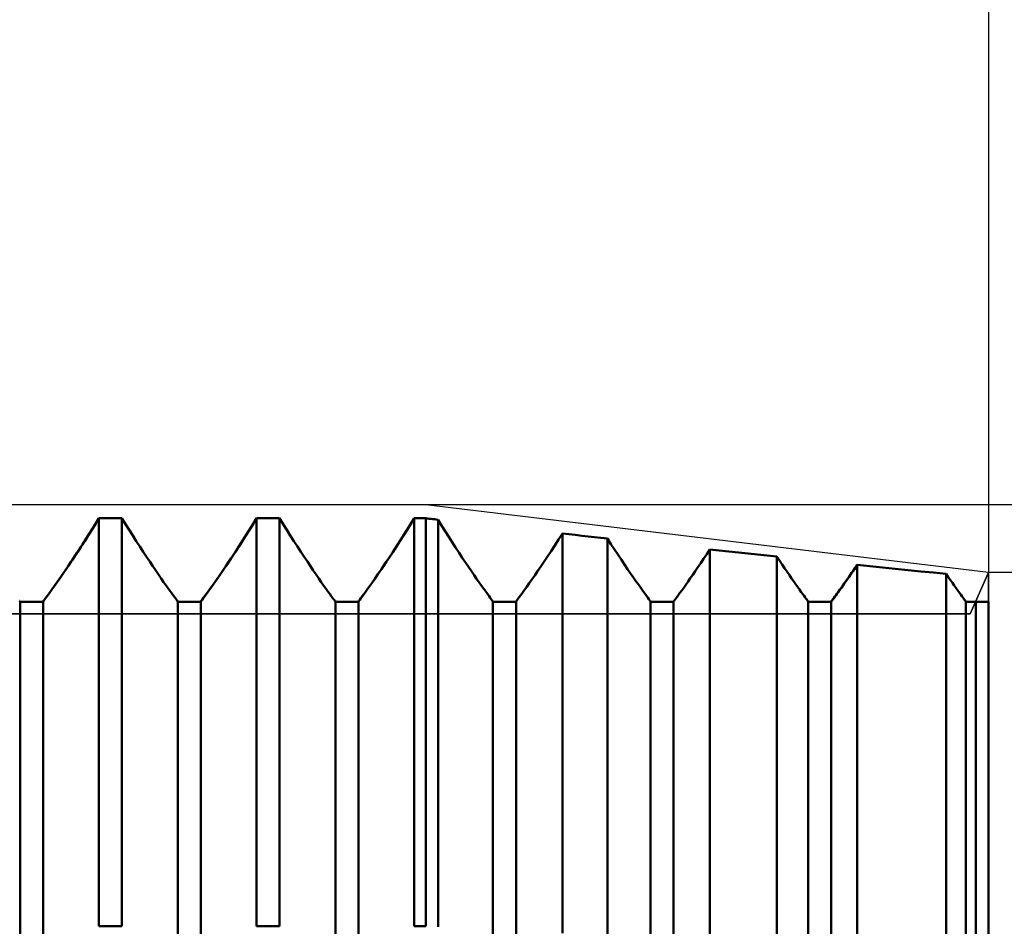
# Model space of a CAD drawing. Units: millimetres. Extents: x -27 to 116, y -34 to 41.
# Drawn here: x 71 to 82, y 1 to 11 of the extents above; entities that cross this region are included whole.
import ezdxf

# ---------------------------------------------------------------- set-up
doc = ezdxf.new("R2010")
doc.units = ezdxf.units.MM
doc.header["$LTSCALE"] = 4.4
for name, color, linetype in [('1', 4, 'CONTINUOUS'), ('2', 7, 'CONTINUOUS'), ('CUT', 1, 'CONTINUOUS'), ('NOCUT', 7, 'CONTINUOUS'), ('SK2', 7, 'CONTINUOUS')]:
    doc.layers.add(name, color=color, linetype=linetype)

msp = doc.modelspace()

# ---------------------------------------------------------------- linework, layer by layer
at = {"layer": '1', "color": 4, "linetype": 'CONTINUOUS', "lineweight": 50}
for p, q in [((72.061, 5.753), (72.122, 5.852)), ((72.083, 5.788), (72.122, 5.852)), ((72.122, 5.852), (72.378, 5.852)), ((72.122, 1.323), (72.122, 5.852)), ((72.417, 5.788), (72.378, 5.852)), ((72.378, 1.323), (72.378, 5.852)), ((73.824, 5.774), (73.872, 5.852)), ((73.833, 5.788), (73.872, 5.852)), ((73.872, 5.852), (74.128, 5.852)), ((73.872, 1.323), (73.872, 5.852)), ((74.167, 5.788), (74.128, 5.852)), ((74.128, 1.323), (74.128, 5.852)), ((75.574, 5.774), (75.622, 5.852)), ((75.583, 5.788), (75.622, 5.852)), ((75.622, 5.852), (75.75, 5.852)), ((75.622, 1.323), (75.622, 5.852)), ((75.77, 5.85), (75.75, 5.852)), ((75.75, 1.323), (75.75, 5.852)), ((75.789, 5.848), (75.77, 5.85)), ((75.809, 5.846), (75.789, 5.848)), ((75.828, 5.844), (75.809, 5.846)), ((75.848, 5.841), (75.828, 5.844)), ((75.868, 5.839), (75.848, 5.841)), ((75.887, 5.837), (75.868, 5.839)), ((75.927, 5.773), (75.887, 5.837)), ((75.887, 1.317), (75.887, 5.837)), ((72, 5.656), (72.061, 5.753)), ((72.003, 5.66), (72.043, 5.723)), ((72.043, 5.723), (72.083, 5.788)), ((72.457, 5.723), (72.417, 5.788)), ((72.497, 5.66), (72.457, 5.723)), ((73.728, 5.621), (73.776, 5.697)), ((73.753, 5.66), (73.793, 5.723)), ((73.776, 5.697), (73.824, 5.774)), ((73.793, 5.723), (73.833, 5.788)), ((74.207, 5.723), (74.167, 5.788)), ((74.247, 5.66), (74.207, 5.723)), ((75.478, 5.621), (75.526, 5.697)), ((75.503, 5.66), (75.543, 5.723)), ((75.526, 5.697), (75.574, 5.774)), ((75.543, 5.723), (75.583, 5.788)), ((75.966, 5.709), (75.927, 5.773)), ((76.005, 5.647), (75.966, 5.709)), ((71.925, 5.538), (71.964, 5.598)), ((71.94, 5.562), (72, 5.656)), ((71.964, 5.598), (72.003, 5.66)), ((72.536, 5.598), (72.497, 5.66)), ((72.575, 5.538), (72.536, 5.598)), ((73.675, 5.538), (73.714, 5.598)), ((73.681, 5.547), (73.728, 5.621)), ((73.714, 5.598), (73.753, 5.66)), ((74.286, 5.598), (74.247, 5.66)), ((74.325, 5.538), (74.286, 5.598)), ((75.425, 5.538), (75.464, 5.598)), ((75.431, 5.547), (75.478, 5.621)), ((75.464, 5.598), (75.503, 5.66)), ((76.044, 5.586), (76.005, 5.647)), ((76.082, 5.527), (76.044, 5.586)), ((77.183, 5.551), (77.225, 5.616)), ((77.183, 5.551), (77.225, 5.616)), ((77.225, 5.616), (77.267, 5.683)), ((77.225, 5.616), (77.267, 5.683)), ((77.339, 5.675), (77.267, 5.683)), ((77.267, 1.246), (77.267, 5.683)), ((77.41, 5.667), (77.339, 5.675)), ((77.482, 5.659), (77.41, 5.667)), ((77.553, 5.652), (77.482, 5.659)), ((77.625, 5.644), (77.553, 5.652)), ((77.696, 5.636), (77.625, 5.644)), ((77.767, 5.628), (77.696, 5.636)), ((77.807, 5.566), (77.767, 5.628)), ((77.767, 1.216), (77.767, 5.628)), ((71.826, 5.388), (71.882, 5.472)), ((71.85, 5.424), (71.887, 5.48)), ((71.882, 5.472), (71.94, 5.562)), ((71.887, 5.48), (71.925, 5.538)), ((72.613, 5.48), (72.575, 5.538)), ((72.65, 5.424), (72.613, 5.48)), ((73.591, 5.41), (73.635, 5.477)), ((73.6, 5.424), (73.637, 5.48)), ((73.635, 5.477), (73.681, 5.547)), ((73.637, 5.48), (73.675, 5.538)), ((74.363, 5.48), (74.325, 5.538)), ((74.4, 5.424), (74.363, 5.48)), ((75.341, 5.41), (75.385, 5.477)), ((75.35, 5.424), (75.387, 5.48)), ((75.385, 5.477), (75.431, 5.547)), ((75.387, 5.48), (75.425, 5.538)), ((76.12, 5.47), (76.082, 5.527)), ((76.156, 5.415), (76.12, 5.47)), ((77.103, 5.428), (77.142, 5.488)), ((77.103, 5.428), (77.142, 5.488)), ((77.142, 5.488), (77.183, 5.551)), ((77.142, 5.488), (77.183, 5.551)), ((77.847, 5.505), (77.807, 5.566)), ((77.885, 5.447), (77.847, 5.505)), ((78.87, 5.454), (78.904, 5.506)), ((78.87, 5.454), (78.904, 5.506)), ((79.01, 5.495), (78.904, 5.506)), ((78.904, 1.134), (78.904, 5.506)), ((79.116, 5.483), (79.01, 5.495)), ((79.223, 5.472), (79.116, 5.483)), ((79.329, 5.461), (79.223, 5.472)), ((71.774, 5.31), (71.826, 5.388)), ((71.78, 5.32), (71.814, 5.371)), ((71.814, 5.371), (71.85, 5.424)), ((72.686, 5.371), (72.65, 5.424)), ((72.72, 5.32), (72.686, 5.371)), ((73.53, 5.32), (73.564, 5.371)), ((73.548, 5.346), (73.591, 5.41)), ((73.564, 5.371), (73.6, 5.424)), ((74.436, 5.371), (74.4, 5.424)), ((74.47, 5.32), (74.436, 5.371)), ((75.28, 5.32), (75.314, 5.371)), ((75.298, 5.346), (75.341, 5.41)), ((75.314, 5.371), (75.35, 5.424)), ((76.191, 5.363), (76.156, 5.415)), ((76.225, 5.313), (76.191, 5.363)), ((77.028, 5.317), (77.065, 5.371)), ((77.028, 5.317), (77.065, 5.371)), ((77.065, 5.371), (77.103, 5.428)), ((77.065, 5.371), (77.103, 5.428)), ((77.922, 5.391), (77.885, 5.447)), ((77.958, 5.338), (77.922, 5.391)), ((78.804, 5.355), (78.836, 5.403)), ((78.804, 5.355), (78.836, 5.403)), ((78.836, 5.403), (78.87, 5.454)), ((78.836, 5.403), (78.87, 5.454)), ((79.435, 5.45), (79.329, 5.461)), ((79.542, 5.439), (79.435, 5.45)), ((79.648, 5.427), (79.542, 5.439)), ((79.678, 5.382), (79.648, 5.428)), ((79.648, 1.072), (79.648, 5.427)), ((79.707, 5.338), (79.678, 5.382)), ((71.717, 5.227), (71.748, 5.272)), ((71.725, 5.239), (71.774, 5.31)), ((71.748, 5.272), (71.78, 5.32)), ((72.752, 5.272), (72.72, 5.32)), ((72.783, 5.227), (72.752, 5.272)), ((73.467, 5.227), (73.498, 5.272)), ((73.47, 5.232), (73.508, 5.287)), ((73.498, 5.272), (73.53, 5.32)), ((73.508, 5.287), (73.548, 5.346)), ((74.502, 5.272), (74.47, 5.32)), ((74.533, 5.227), (74.502, 5.272)), ((75.217, 5.227), (75.248, 5.272)), ((75.22, 5.232), (75.258, 5.287)), ((75.248, 5.272), (75.28, 5.32)), ((75.258, 5.287), (75.298, 5.346)), ((76.257, 5.266), (76.225, 5.313)), ((76.287, 5.222), (76.257, 5.266)), ((76.961, 5.218), (76.993, 5.266)), ((76.961, 5.218), (76.993, 5.266)), ((76.993, 5.266), (77.028, 5.317)), ((76.993, 5.266), (77.028, 5.317)), ((77.992, 5.288), (77.958, 5.338)), ((78.024, 5.241), (77.992, 5.288)), ((78.715, 5.225), (78.743, 5.265)), ((78.715, 5.225), (78.743, 5.265)), ((78.743, 5.265), (78.773, 5.309)), ((78.743, 5.265), (78.773, 5.309)), ((78.773, 5.309), (78.804, 5.355)), ((78.773, 5.309), (78.804, 5.355)), ((79.735, 5.297), (79.707, 5.338)), ((79.762, 5.257), (79.735, 5.297)), ((79.788, 5.22), (79.762, 5.257)), ((80.468, 5.229), (80.491, 5.263)), ((80.479, 5.245), (80.509, 5.289)), ((80.491, 5.263), (80.515, 5.298)), ((80.509, 5.289), (80.541, 5.335)), ((80.515, 5.298), (80.541, 5.335)), ((80.681, 5.321), (80.54, 5.335)), ((80.54, 0.985), (80.54, 5.335)), ((80.822, 5.306), (80.681, 5.321)), ((80.964, 5.292), (80.822, 5.306)), ((81.105, 5.277), (80.964, 5.292)), ((81.247, 5.263), (81.105, 5.277)), ((81.388, 5.249), (81.247, 5.263)), ((81.528, 5.235), (81.388, 5.249)), ((71.633, 5.108), (71.66, 5.145)), ((71.638, 5.115), (71.68, 5.175)), ((71.66, 5.145), (71.688, 5.185)), ((71.68, 5.175), (71.725, 5.239)), ((71.688, 5.185), (71.717, 5.227)), ((72.812, 5.185), (72.783, 5.227)), ((72.84, 5.145), (72.812, 5.185)), ((72.867, 5.108), (72.84, 5.145)), ((73.383, 5.108), (73.41, 5.145)), ((73.401, 5.133), (73.435, 5.181)), ((73.41, 5.145), (73.438, 5.185)), ((73.435, 5.181), (73.47, 5.232)), ((73.438, 5.185), (73.467, 5.227)), ((74.562, 5.185), (74.533, 5.227)), ((74.59, 5.145), (74.562, 5.185)), ((74.617, 5.108), (74.59, 5.145)), ((75.133, 5.108), (75.16, 5.145)), ((75.151, 5.133), (75.185, 5.181)), ((75.16, 5.145), (75.188, 5.185)), ((75.185, 5.181), (75.22, 5.232)), ((75.188, 5.185), (75.217, 5.227)), ((76.315, 5.181), (76.287, 5.222)), ((76.343, 5.141), (76.315, 5.181)), ((76.369, 5.104), (76.343, 5.141)), ((76.9, 5.132), (76.93, 5.174)), ((76.9, 5.132), (76.93, 5.174)), ((76.93, 5.174), (76.961, 5.218)), ((76.93, 5.174), (76.961, 5.218)), ((78.054, 5.197), (78.024, 5.241)), ((78.083, 5.156), (78.054, 5.197)), ((78.111, 5.116), (78.083, 5.156)), ((78.638, 5.115), (78.663, 5.149)), ((78.638, 5.115), (78.663, 5.149)), ((78.663, 5.149), (78.688, 5.186)), ((78.663, 5.149), (78.688, 5.186)), ((78.688, 5.186), (78.715, 5.225)), ((78.688, 5.186), (78.715, 5.225)), ((79.812, 5.185), (79.788, 5.22)), ((79.836, 5.151), (79.812, 5.185)), ((79.859, 5.119), (79.836, 5.151)), ((80.397, 5.128), (80.423, 5.165)), ((80.404, 5.137), (80.425, 5.167)), ((80.423, 5.165), (80.451, 5.204)), ((80.425, 5.167), (80.446, 5.198)), ((80.446, 5.198), (80.468, 5.229)), ((80.451, 5.204), (80.479, 5.245)), ((81.552, 5.2), (81.528, 5.235)), ((81.528, 0.87), (81.528, 5.235)), ((81.575, 5.167), (81.552, 5.2)), ((81.597, 5.135), (81.575, 5.167)), ((71.565, 5.013), (71.585, 5.041)), ((71.568, 5.017), (71.6, 5.062)), ((71.585, 5.041), (71.608, 5.073)), ((71.6, 5.062), (71.638, 5.115)), ((71.608, 5.073), (71.633, 5.108)), ((72.892, 5.073), (72.867, 5.108)), ((72.915, 5.041), (72.892, 5.073)), ((72.935, 5.013), (72.915, 5.041)), ((73.315, 5.013), (73.335, 5.041)), ((73.316, 5.015), (73.341, 5.049)), ((73.335, 5.041), (73.358, 5.073)), ((73.341, 5.049), (73.37, 5.089)), ((73.358, 5.073), (73.383, 5.108)), ((73.37, 5.089), (73.401, 5.133)), ((74.642, 5.073), (74.617, 5.108)), ((74.665, 5.041), (74.642, 5.073)), ((74.685, 5.013), (74.665, 5.041)), ((75.065, 5.013), (75.085, 5.041)), ((75.066, 5.015), (75.091, 5.049)), ((75.085, 5.041), (75.108, 5.073)), ((75.091, 5.049), (75.12, 5.089)), ((75.108, 5.073), (75.133, 5.108)), ((75.12, 5.089), (75.151, 5.133)), ((76.394, 5.07), (76.369, 5.104)), ((76.416, 5.039), (76.394, 5.07)), ((76.436, 5.012), (76.416, 5.039)), ((76.823, 5.025), (76.846, 5.057)), ((76.823, 5.025), (76.846, 5.057)), ((76.846, 5.057), (76.872, 5.093)), ((76.846, 5.057), (76.872, 5.093)), ((76.872, 5.093), (76.9, 5.132)), ((76.872, 5.093), (76.9, 5.132)), ((78.137, 5.08), (78.111, 5.116)), ((78.161, 5.047), (78.137, 5.08)), ((78.182, 5.017), (78.161, 5.047)), ((78.573, 5.025), (78.593, 5.052)), ((78.573, 5.025), (78.593, 5.052)), ((78.593, 5.052), (78.615, 5.082)), ((78.593, 5.052), (78.615, 5.082)), ((78.615, 5.082), (78.638, 5.115)), ((78.615, 5.082), (78.638, 5.115)), ((79.881, 5.088), (79.859, 5.119)), ((79.901, 5.06), (79.881, 5.088)), ((79.92, 5.034), (79.901, 5.06)), ((79.937, 5.011), (79.92, 5.034)), ((80.31, 5.006), (80.328, 5.032)), ((80.315, 5.014), (80.331, 5.035)), ((80.328, 5.032), (80.349, 5.061)), ((80.331, 5.035), (80.347, 5.058)), ((80.347, 5.058), (80.365, 5.082)), ((80.349, 5.061), (80.372, 5.093)), ((80.365, 5.082), (80.384, 5.109)), ((80.372, 5.093), (80.397, 5.128)), ((80.384, 5.109), (80.404, 5.137)), ((81.619, 5.105), (81.597, 5.135)), ((81.639, 5.077), (81.619, 5.105)), ((81.658, 5.05), (81.639, 5.077)), ((81.675, 5.026), (81.658, 5.05)), ((71.243, 4.935), (71.241, 4.937)), ((71.247, 4.926), (71.243, 4.935)), ((71.247, 4.926), (71.503, 4.926)), ((71.247, -4.926), (71.247, 4.926)), ((71.503, 4.926), (71.507, 4.935)), ((71.503, -4.926), (71.503, 4.926)), ((71.507, 4.935), (71.511, 4.94)), ((71.507, 4.935), (71.509, 4.937)), ((71.509, 4.937), (71.514, 4.944)), ((71.511, 4.94), (71.523, 4.955)), ((71.514, 4.944), (71.522, 4.954)), ((71.522, 4.954), (71.533, 4.97)), ((71.523, 4.955), (71.541, 4.981)), ((71.533, 4.97), (71.548, 4.989)), ((71.541, 4.981), (71.568, 5.017)), ((71.548, 4.989), (71.565, 5.013)), ((72.952, 4.989), (72.935, 5.013)), ((72.967, 4.97), (72.952, 4.989)), ((72.978, 4.954), (72.967, 4.97)), ((72.986, 4.944), (72.978, 4.954)), ((72.991, 4.937), (72.986, 4.944)), ((72.993, 4.935), (72.991, 4.937)), ((72.997, 4.926), (72.993, 4.935)), ((72.997, 4.926), (73.253, 4.926)), ((72.997, -4.926), (72.997, 4.926)), ((73.253, 4.926), (73.257, 4.935)), ((73.253, -4.926), (73.253, 4.926)), ((73.257, 4.935), (73.26, 4.938)), ((73.257, 4.935), (73.259, 4.937)), ((73.259, 4.937), (73.264, 4.944)), ((73.26, 4.938), (73.267, 4.948)), ((73.264, 4.944), (73.272, 4.954)), ((73.267, 4.948), (73.279, 4.964)), ((73.272, 4.954), (73.283, 4.97)), ((73.279, 4.964), (73.295, 4.986)), ((73.283, 4.97), (73.298, 4.989)), ((73.295, 4.986), (73.316, 5.015)), ((73.298, 4.989), (73.315, 5.013)), ((74.702, 4.989), (74.685, 5.013)), ((74.717, 4.97), (74.702, 4.989)), ((74.728, 4.954), (74.717, 4.97)), ((74.736, 4.944), (74.728, 4.954)), ((74.741, 4.937), (74.736, 4.944)), ((74.743, 4.935), (74.741, 4.937)), ((74.747, 4.926), (74.743, 4.935)), ((74.747, 4.926), (75.003, 4.926)), ((74.747, -4.926), (74.747, 4.926)), ((75.003, 4.926), (75.007, 4.935)), ((75.003, -4.926), (75.003, 4.926)), ((75.007, 4.935), (75.01, 4.938)), ((75.007, 4.935), (75.009, 4.937)), ((75.009, 4.937), (75.014, 4.944)), ((75.01, 4.938), (75.017, 4.948)), ((75.014, 4.944), (75.022, 4.954)), ((75.017, 4.948), (75.029, 4.964)), ((75.022, 4.954), (75.033, 4.97)), ((75.029, 4.964), (75.045, 4.986)), ((75.033, 4.97), (75.048, 4.989)), ((75.045, 4.986), (75.066, 5.015)), ((75.048, 4.989), (75.065, 5.013)), ((76.453, 4.988), (76.436, 5.012)), ((76.467, 4.969), (76.453, 4.988)), ((76.478, 4.954), (76.467, 4.969)), ((76.486, 4.943), (76.478, 4.954)), ((76.491, 4.937), (76.486, 4.943)), ((76.493, 4.935), (76.491, 4.937)), ((76.497, 4.926), (76.493, 4.935)), ((76.497, 4.926), (76.753, 4.926)), ((76.497, -4.926), (76.497, 4.926)), ((76.753, 4.926), (76.757, 4.935)), ((76.753, -4.926), (76.753, 4.926)), ((76.757, 4.935), (76.759, 4.937)), ((76.757, 4.935), (76.759, 4.937)), ((76.759, 4.937), (76.765, 4.945)), ((76.759, 4.937), (76.765, 4.945)), ((76.765, 4.945), (76.774, 4.957)), ((76.765, 4.945), (76.774, 4.957)), ((76.774, 4.957), (76.787, 4.975)), ((76.774, 4.957), (76.787, 4.975)), ((76.787, 4.975), (76.803, 4.997)), ((76.787, 4.975), (76.803, 4.997)), ((76.803, 4.997), (76.823, 5.025)), ((76.803, 4.997), (76.823, 5.025)), ((78.2, 4.992), (78.182, 5.017)), ((78.215, 4.972), (78.2, 4.992)), ((78.227, 4.956), (78.215, 4.972)), ((78.236, 4.944), (78.227, 4.956)), ((78.241, 4.937), (78.236, 4.944)), ((78.243, 4.935), (78.241, 4.937)), ((78.247, 4.926), (78.243, 4.935)), ((78.247, 4.926), (78.503, 4.926)), ((78.247, -4.926), (78.247, 4.926)), ((78.503, 4.926), (78.507, 4.935)), ((78.503, -4.926), (78.503, 4.926)), ((78.507, 4.935), (78.509, 4.937)), ((78.507, 4.935), (78.509, 4.937)), ((78.509, 4.937), (78.513, 4.942)), ((78.509, 4.937), (78.513, 4.942)), ((78.513, 4.942), (78.52, 4.951)), ((78.513, 4.942), (78.52, 4.951)), ((78.52, 4.951), (78.529, 4.964)), ((78.52, 4.951), (78.529, 4.964)), ((78.529, 4.964), (78.541, 4.981)), ((78.529, 4.964), (78.541, 4.981)), ((78.541, 4.981), (78.556, 5.001)), ((78.541, 4.981), (78.556, 5.001)), ((78.556, 5.001), (78.573, 5.025)), ((78.556, 5.001), (78.573, 5.025)), ((79.951, 4.991), (79.937, 5.011)), ((79.964, 4.974), (79.951, 4.991)), ((79.974, 4.96), (79.964, 4.974)), ((79.982, 4.949), (79.974, 4.96)), ((79.988, 4.941), (79.982, 4.949)), ((79.991, 4.936), (79.988, 4.941)), ((79.993, 4.935), (79.991, 4.936)), ((79.997, 4.926), (79.993, 4.935)), ((79.997, 4.926), (80.253, 4.926)), ((79.997, -4.926), (79.997, 4.926)), ((80.253, 4.926), (80.257, 4.935)), ((80.253, -4.926), (80.253, 4.926)), ((80.257, 4.935), (80.259, 4.937)), ((80.257, 4.935), (80.258, 4.936)), ((80.258, 4.936), (80.261, 4.94)), ((80.259, 4.937), (80.263, 4.943)), ((80.261, 4.94), (80.266, 4.946)), ((80.263, 4.943), (80.271, 4.953)), ((80.266, 4.946), (80.272, 4.955)), ((80.271, 4.953), (80.281, 4.967)), ((80.272, 4.955), (80.28, 4.966)), ((80.28, 4.966), (80.29, 4.979)), ((80.281, 4.967), (80.294, 4.984)), ((80.29, 4.979), (80.302, 4.995)), ((80.294, 4.984), (80.31, 5.006)), ((80.302, 4.995), (80.315, 5.014)), ((81.691, 5.005), (81.675, 5.026)), ((81.704, 4.986), (81.691, 5.005)), ((81.716, 4.971), (81.704, 4.986)), ((81.726, 4.958), (81.716, 4.971)), ((81.733, 4.948), (81.726, 4.958)), ((81.738, 4.941), (81.733, 4.948)), ((81.742, 4.936), (81.738, 4.941)), ((81.743, 4.935), (81.742, 4.936)), ((81.747, 4.926), (81.743, 4.935)), ((81.747, 4.926), (82, 4.926)), ((81.747, -4.926), (81.747, 4.926)), ((81.856, -4.926), (81.856, 4.926)), ((82, -4.926), (82, 4.926)), ((72.122, 1.323), (72.378, 1.323)), ((73.872, 1.323), (74.128, 1.323)), ((75.622, 1.323), (75.75, 1.323))]:
    msp.add_line(p, q, dxfattribs=at)
at = {"layer": '2', "color": 7, "linetype": 'CONTINUOUS', "lineweight": 25}
for p, q in [((82, 19), (82, 4.25)), ((110, 6), (75.75, 6)), ((95, 5.25), (82, 5.25))]:
    msp.add_line(p, q, dxfattribs=at)
at = {"layer": 'CUT', "color": 1, "linetype": 'CONTINUOUS', "lineweight": 25}
for p, q in [((75.75, 6), (53, 6)), ((82, 5.25), (75.75, 6)), ((81.796, 4.791), (82, 5.25)), ((53, 4.791), (81.796, 4.791))]:
    msp.add_line(p, q, dxfattribs=at)
at = {"layer": 'NOCUT', "color": 7, "linetype": 'CONTINUOUS', "lineweight": 25}
for p, q in [((82, 5.25), (81.796, 4.791)), ((82, 0), (82, 5.25)), ((81.796, 4.791), (53, 4.791))]:
    msp.add_line(p, q, dxfattribs=at)
at = {"layer": 'SK2', "color": 7, "linetype": 'CONTINUOUS', "lineweight": 25}
msp.add_line((82, 37), (82, 6), dxfattribs=at)

doc.saveas('drawing.dxf')
